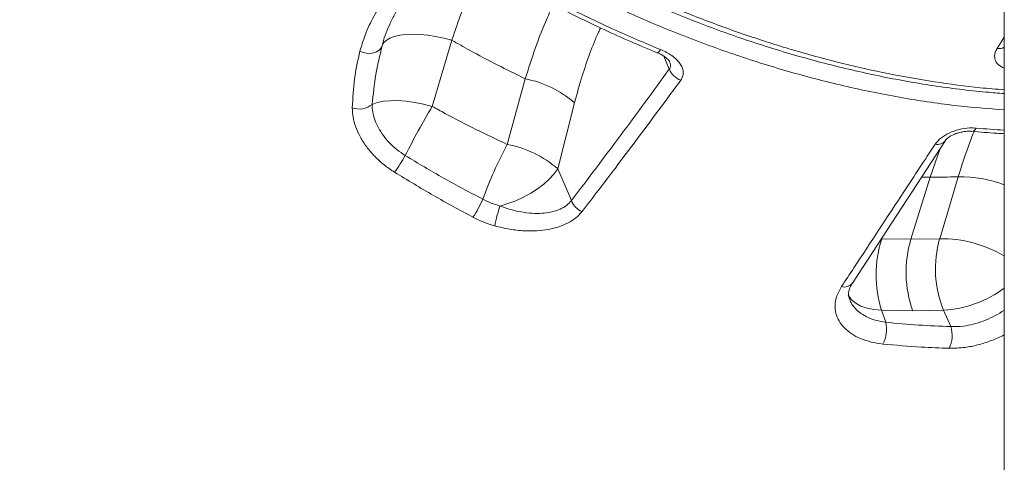
# Model space of a CAD drawing. Units: millimetres. Extents: x -5573 to 24553, y -5046 to 6361.
# Drawn here: x -3426 to -3111, y 3726 to 3868 of the extents above; entities that cross this region are included whole.
import ezdxf

# ---------------------------------------------------------------- set-up
doc = ezdxf.new("R2010")
doc.units = ezdxf.units.MM

msp = doc.modelspace()

# ---------------------------------------------------------------- linework, layer by layer
at = {"color": 7, "linetype": 'Continuous', "lineweight": 15}
for p, q in [((-3110.75, 3151.29), (-3110.75, 4548.72)), ((-3309.45, 3860.58), (-3309.51, 3860.4)), ((-3293.69, 3840.37), (-3287.43, 3861.54)), ((-3263.95, 3849.2), (-3269.68, 3828.19)), ((-3253.54, 3820.36), (-3248.15, 3841.53)), ((-3249.17, 3810.19), (-3253.54, 3820.36)), ((-3140.62, 3797.85), (-3134.42, 3817.69)), ((-3125.47, 3817.86), (-3131.42, 3798.02)), ((-3140.62, 3797.85), (-3149.94, 3798.02)), ((-3131.42, 3798.02), (-3140.62, 3797.85)), ((-3148.67, 3771.28), (-3150.02, 3775.12)), ((-3150.02, 3775.12), (-3140.01, 3774.94)), ((-3140.01, 3774.94), (-3130.15, 3775.12)), ((-3130.15, 3775.12), (-3127.9, 3769.88))]:
    msp.add_line(p, q, dxfattribs=at)
at = {"color": 8, "linetype": 'Continuous', "lineweight": 15}
for p, q in [((-3309.51, 3860.4), (-3309.73, 3859.71)), ((-3113.04, 3858.91), (-3110.75, 3862.49)), ((-3219.66, 3856.46), (-3217.87, 3852.27)), ((-3131.26, 3826.86), (-3134.42, 3817.69)), ((-3137.2, 3817.74), (-3134.42, 3817.69)), ((-3149.94, 3798.02), (-3149.83, 3798.37))]:
    msp.add_line(p, q, dxfattribs=at)
at = {"color": 7, "linetype": 'Continuous', "lineweight": 15, "flags": 128}
for points in [[(-3287.43, 3861.54), (-3290.01, 3862.22), (-3292.59, 3862.77), (-3295.13, 3863.17), (-3297.59, 3863.41), (-3299.93, 3863.48), (-3302.1, 3863.4), (-3304.06, 3863.15), (-3305.78, 3862.74), (-3307.24, 3862.18), (-3308.39, 3861.48), (-3309.23, 3860.65), (-3309.73, 3859.71)], [(-3316.81, 3858.03), (-3315.76, 3857.6), (-3314.65, 3857.36), (-3313.53, 3857.31), (-3312.46, 3857.46), (-3311.5, 3857.79), (-3310.7, 3858.3), (-3310.1, 3858.95), (-3309.73, 3859.71)], [(-3293.69, 3840.37), (-3296.49, 3841.09), (-3299.28, 3841.65), (-3302.02, 3842.02), (-3304.64, 3842.2), (-3307.08, 3842.19), (-3309.3, 3841.98), (-3311.25, 3841.58), (-3312.9, 3841)], [(-3159.31, 3783.82), (-3137.16, 3817.81), (-3129.57, 3829.47)], [(-3272.01, 3808.48), (-3269.48, 3809.23), (-3266.97, 3810.17), (-3264.52, 3811.29), (-3262.19, 3812.56), (-3260, 3813.97), (-3258.01, 3815.48), (-3256.25, 3817.07), (-3254.75, 3818.7), (-3253.54, 3820.36)]]:
    msp.add_lwpolyline(points, dxfattribs=at)
at = {"color": 8, "linetype": 'Continuous', "lineweight": 15, "flags": 128}
for points in [[(-3220.66, 3858.53), (-3221.01, 3858.06), (-3221.32, 3857.73), (-3221.57, 3857.56), (-3221.76, 3857.55)], [(-3150.02, 3775.12), (-3152.44, 3775.33), (-3154.64, 3775.78), (-3156.59, 3776.47), (-3158.25, 3777.38), (-3159.58, 3778.49), (-3160.55, 3779.79), (-3160.65, 3779.98)]]:
    msp.add_lwpolyline(points, dxfattribs=at)
at = {"color": 8, "linetype": 'Continuous', "lineweight": 15}
for centre, radius, start, end in [((-3112.46, 3862.82), 3.95, 261.6016, 295.7337), ((-3121.33, 3834.13), 1.76, 272.0262, 336.0777), ((-3132.15, 3831.43), 3.23, 257.0696, 323.2348), ((-3124.89, 3779.02), 38.85, 68.6603, 90.8562), ((-3130.97, 3758.27), 39.75, 59.4326, 90.6586), ((-3161.94, 3785.88), 3.33, 254.6502, 322.0155), ((-3132.32, 3811.06), 36, 273.4571, 306.8111)]:
    msp.add_arc(centre, radius, start, end, dxfattribs=at)
at = {"color": 7, "linetype": 'Continuous', "lineweight": 15}
for centre, radius, start, end in [((-3211.83, 3854.81), 6.55, 202.8171, 248.6185), ((-3270.62, 3815.35), 34.5, 49.359, 78.8546), ((-3316.97, 3845.81), 6.3, 248.9062, 310.2843), ((-3058.23, 3701.13), 273.55, 149.402, 153.1619), ((-3157.95, 3767.88), 126.97, 151.6374, 160.3112), ((-3276.19, 3794.22), 34.59, 49.09, 79.1535), ((-3399.18, 3882.35), 112.76, 325.9957, 329.2075), ((-3313.03, 3826.37), 38.85, 326.4337, 336.1383), ((-3243.16, 3812.6), 6.48, 201.8667, 246.0988), ((-3233.08, 3794.92), 41.23, 160.8035, 169.9408), ((-3113.54, 3786.44), 38.2, 162.3542, 197.2399), ((-3105.58, 3787.3), 36.59, 163.2481, 199.7538), ((-3097.52, 3788.42), 35.24, 164.189, 202.1694), ((-3158.29, 3769.03), 9.88, 331.4788, 13.2057), ((-3136.42, 3767.05), 8.98, 332.7725, 18.4198)]:
    msp.add_arc(centre, radius, start, end, dxfattribs=at)
at = {"color": 8, "linetype": 'Continuous', "lineweight": 15}
for points, knots in [([(-3518.34, 3672.21), (-3518.48, 3677.81), (-3518.75, 3689), (-3518.56, 3707.15), (-3517.78, 3726.65), (-3516.23, 3747.55), (-3513.97, 3768.51), (-3510.61, 3792.32), (-3505.79, 3818.99), (-3500.14, 3843.97), (-3494.79, 3864.43), (-3490.25, 3880.34), (-3485.31, 3896.26), (-3479.52, 3913.59), (-3472.75, 3932.31), (-3464.86, 3952.44), (-3456.36, 3972.57), (-3446.22, 3994.93), (-3434.89, 4018.3), (-3425.96, 4034.93), (-3421.82, 4042.63)], [0, 0, 0, 0, 0.046232, 0.092474, 0.149356, 0.206239, 0.263199, 0.32016, 0.399641, 0.479174, 0.521888, 0.564601, 0.607346, 0.650092, 0.704002, 0.757912, 0.811886, 0.865861, 0.937829, 1, 1, 1, 1]), ([(-3419.55, 4041.07), (-3423.8, 4033.13), (-3432.84, 4016.24), (-3445.68, 3989.7), (-3458.24, 3961.47), (-3469.82, 3932.57), (-3480.15, 3903.67), (-3489.21, 3874.79), (-3496.99, 3845.96), (-3503.47, 3817.18), (-3508.67, 3788.47), (-3512.57, 3759.86), (-3515.18, 3731.36), (-3516.28, 3706.85), (-3516.49, 3686.28), (-3516.21, 3675.18), (-3516.08, 3669.63)], [0, 0, 0, 0, 0.063901, 0.135914, 0.213149, 0.290419, 0.367701, 0.444971, 0.522205, 0.599439, 0.67671, 0.753993, 0.831264, 0.908498, 0.954249, 1, 1, 1, 1]), ([(-3110.75, 3839.21), (-3115.99, 3839.63), (-3127.06, 3840.51), (-3144.25, 3843.13), (-3162.05, 3846.76), (-3179.83, 3851.41), (-3197.53, 3856.99), (-3215.16, 3863.51), (-3232.61, 3870.92), (-3249.79, 3879.2), (-3266.64, 3888.33), (-3283.11, 3898.27), (-3299.14, 3908.96), (-3314.61, 3920.34), (-3329.43, 3932.34), (-3343.56, 3944.96), (-3356.96, 3958.13), (-3369.57, 3971.79), (-3381.31, 3985.84), (-3391.33, 3999.19), (-3399.82, 4011.7), (-3406.68, 4022.87), (-3411.74, 4031.75), (-3414.25, 4036.78), (-3415.03, 4038.33)], [0, 0, 0, 0, 0.04471, 0.094354, 0.14388, 0.192508, 0.241303, 0.290154, 0.338949, 0.387577, 0.43621, 0.48501, 0.533865, 0.582664, 0.631297, 0.679927, 0.728722, 0.777574, 0.82637, 0.874999, 0.913121, 0.951243, 0.98495, 1, 1, 1, 1]), ([(-3405.75, 4034.15), (-3403.37, 4030.06), (-3398.6, 4021.88), (-3390.58, 4009.8), (-3381.87, 3997.76), (-3372.4, 3985.85), (-3362.21, 3974.09), (-3351.52, 3962.75), (-3340.37, 3951.85), (-3328.82, 3941.42), (-3316.69, 3931.28), (-3303.99, 3921.48), (-3290.75, 3912.08), (-3277.27, 3903.26), (-3263.59, 3895.05), (-3249.78, 3887.46), (-3235.6, 3880.35), (-3221.1, 3873.78), (-3206.31, 3867.78), (-3191.56, 3862.49), (-3176.9, 3857.9), (-3162.38, 3854), (-3147.76, 3850.72), (-3133.1, 3848.14), (-3120.69, 3846.44), (-3113.31, 3845.89), (-3110.75, 3845.7)], [0, 0, 0, 0, 0.041888, 0.083807, 0.125695, 0.168799, 0.211939, 0.255043, 0.296931, 0.33885, 0.380738, 0.423843, 0.466982, 0.510087, 0.551977, 0.593898, 0.635788, 0.678894, 0.722036, 0.765143, 0.80703, 0.84895, 0.890838, 0.933942, 0.977082, 1, 1, 1, 1]), ([(-3287.43, 3861.54), (-3286.38, 3864.6), (-3284.27, 3870.72), (-3281.04, 3878.81), (-3278.79, 3883.61), (-3277.79, 3885.73)], [0, 0, 0, 0, 0.35755, 0.715077, 1, 1, 1, 1]), ([(-3254.98, 3872.95), (-3255.82, 3871.1), (-3257.86, 3866.65), (-3260.89, 3858.74), (-3262.9, 3852.48), (-3263.95, 3849.2)], [0, 0, 0, 0, 0.252871, 0.609373, 1, 1, 1, 1]), ([(-3248.15, 3841.53), (-3247.37, 3844.44), (-3245.9, 3849.91), (-3243.28, 3857.39), (-3241.3, 3862.5), (-3240.05, 3865.03), (-3239.83, 3865.47)], [0, 0, 0, 0, 0.338388, 0.637531, 0.936651, 1, 1, 1, 1]), ([(-3110.75, 3852.54), (-3111.46, 3852.9), (-3112.91, 3853.65), (-3113.9, 3855.46), (-3113.91, 3857.31), (-3113.29, 3858.46), (-3113.04, 3858.91)], [0, 0, 0, 0, 0.265137, 0.544129, 0.821001, 1, 1, 1, 1]), ([(-3217.87, 3852.27), (-3217.79, 3852.37), (-3217.55, 3852.71), (-3217.47, 3853.25), (-3217.53, 3853.96), (-3217.71, 3854.37), (-3217.84, 3854.67)], [0, 0, 0, 0, 0.16726, 0.554681, 0.66177, 1, 1, 1, 1]), ([(-3120.44, 3832.31), (-3121.05, 3830.78), (-3122.88, 3826.18), (-3124.43, 3821.19), (-3125.47, 3817.86)], [0, 0, 0, 0, 0.333389, 1, 1, 1, 1]), ([(-3119.72, 3833.42), (-3116.73, 3833.15), (-3113.73, 3832.88), (-3110.77, 3832.76), (-3110.75, 3832.76)], [0, 0, 0, 0, 0.9926796, 1, 1, 1, 1]), ([(-3160.25, 3778.84), (-3160.1, 3778.4), (-3159.71, 3777.28), (-3158.47, 3775.67), (-3156.64, 3774.05), (-3154.35, 3772.76), (-3151.69, 3771.77), (-3149.69, 3771.45), (-3148.67, 3771.28)], [0, 0, 0, 0, 0.114108, 0.293651, 0.467771, 0.64689, 0.820922, 1, 1, 1, 1]), ([(-3127.9, 3769.88), (-3126.56, 3769.89), (-3124.21, 3769.9), (-3120.67, 3770.61), (-3117.47, 3771.6), (-3114.39, 3772.98), (-3112.12, 3774.21), (-3111, 3775.03), (-3110.75, 3775.21)], [0, 0, 0, 0, 0.235498, 0.413535, 0.591569, 0.770532, 0.949501, 1, 1, 1, 1]), ([(-3110.75, 3767.29), (-3110.94, 3767.19), (-3112.36, 3766.39), (-3115.23, 3765.23), (-3119.26, 3763.95), (-3123.76, 3763.04), (-3126.74, 3762.98), (-3128.44, 3762.94)], [0, 0, 0, 0, 0.033913, 0.257596, 0.481028, 0.704472, 1, 1, 1, 1])]:
    msp.add_open_spline(points, degree=3, knots=knots, dxfattribs=at)
at = {"color": 7, "linetype": 'Continuous', "lineweight": 15}
for points, knots in [([(-3405.98, 4032.31), (-3405.48, 4031.44), (-3403.55, 4028.03), (-3400.16, 4022.38), (-3395.88, 4015.53), (-3391.58, 4009.04), (-3386.97, 4002.5), (-3381.9, 3995.66), (-3376.42, 3988.66), (-3370.68, 3981.69), (-3364.72, 3974.82), (-3358.58, 3968.08), (-3352.25, 3961.49), (-3345.75, 3955.03), (-3339.04, 3948.67), (-3332.11, 3942.41), (-3324.99, 3936.27), (-3317.69, 3930.27), (-3310.21, 3924.4), (-3302.57, 3918.68), (-3294.79, 3913.12), (-3286.87, 3907.74), (-3278.83, 3902.53), (-3270.69, 3897.52), (-3262.46, 3892.71), (-3254.15, 3888.11), (-3245.78, 3883.72), (-3237.37, 3879.55), (-3228.92, 3875.61), (-3220.44, 3871.91), (-3211.9, 3868.41), (-3203.29, 3865.13), (-3194.6, 3862.04), (-3185.85, 3859.18), (-3177.07, 3856.54), (-3168.29, 3854.13), (-3159.53, 3851.97), (-3150.81, 3850.05), (-3142.15, 3848.39), (-3133.56, 3846.97), (-3125.02, 3845.82), (-3117.41, 3844.97), (-3112.67, 3844.61), (-3110.75, 3844.47)], [0, 0, 0, 0, 0.008886, 0.034791, 0.05806, 0.079426, 0.102091, 0.12666, 0.151838, 0.177032, 0.20227, 0.227469, 0.252272, 0.277199, 0.302238, 0.327378, 0.352606, 0.377908, 0.403269, 0.428672, 0.454099, 0.479533, 0.504951, 0.530335, 0.555669, 0.580936, 0.60612, 0.63121, 0.656191, 0.681055, 0.705888, 0.730935, 0.756117, 0.781397, 0.806734, 0.832087, 0.8574, 0.882631, 0.90774, 0.932746, 0.957728, 0.982854, 1, 1, 1, 1]), ([(-3280.13, 3888.62), (-3277.27, 3886.9), (-3271.56, 3883.46), (-3262.85, 3878.57), (-3254.03, 3873.87), (-3245.11, 3869.39), (-3234.01, 3864.14), (-3225.81, 3860.7), (-3220.66, 3858.53)], [0, 0, 0, 0, 0.14892, 0.297931, 0.446942, 0.596695, 0.746447, 1, 1, 1, 1]), ([(-3280.85, 3887.58), (-3278.63, 3886.22), (-3273.7, 3883.22), (-3265.93, 3878.78), (-3257.61, 3874.26), (-3249.23, 3869.96), (-3240.79, 3865.86), (-3232.27, 3862), (-3225.92, 3859.23), (-3222.4, 3857.83), (-3221.75, 3857.57)], [0, 0, 0, 0, 0.116751, 0.259533, 0.401893, 0.543524, 0.684637, 0.826153, 0.968352, 1, 1, 1, 1]), ([(-3316.81, 3858.03), (-3316.18, 3860.09), (-3314.93, 3864.22), (-3312.06, 3869.92), (-3308.58, 3875.3), (-3305.14, 3879.71), (-3302.9, 3882.35), (-3302.07, 3883.33)], [0, 0, 0, 0, 0.214601, 0.429283, 0.64921, 0.869232, 1, 1, 1, 1]), ([(-3309.54, 3860.42), (-3309.52, 3860.49), (-3309.24, 3861.69), (-3308.41, 3863.96), (-3307.05, 3867.27), (-3305.32, 3870.58), (-3303.26, 3873.92), (-3300.76, 3877.45), (-3298.35, 3880.55), (-3296.69, 3882.51), (-3296.1, 3883.22)], [0, 0, 0, 0, 0.007697, 0.137779, 0.27367, 0.415487, 0.563862, 0.72125, 0.899737, 1, 1, 1, 1]), ([(-3287.43, 3861.54), (-3285.53, 3860.46), (-3280.72, 3857.74), (-3272.91, 3853.59), (-3266.94, 3850.67), (-3263.95, 3849.2)], [0, 0, 0, 0, 0.246566, 0.622977, 1, 1, 1, 1]), ([(-3319.24, 3839.93), (-3319.08, 3843.03), (-3318.78, 3849.26), (-3317.47, 3855.1), (-3316.81, 3858.03)], [0, 0, 0, 0, 0.498237, 1, 1, 1, 1]), ([(-3309.73, 3859.71), (-3310.46, 3856.68), (-3311.9, 3850.59), (-3312.56, 3844.2), (-3312.9, 3841)], [0, 0, 0, 0, 0.4988403, 1, 1, 1, 1]), ([(-3221.77, 3857.53), (-3221.49, 3857.42), (-3220.78, 3857.14), (-3219.77, 3856.56), (-3218.87, 3855.93), (-3218.25, 3855.34), (-3217.91, 3854.92), (-3217.8, 3854.7), (-3217.8, 3854.69), (-3217.8, 3854.69)], [0, 0, 0, 0, 0.1296351, 0.3250243, 0.5238761, 0.6887681, 0.8330864, 0.9854856, 1, 1, 1, 1]), ([(-3220.66, 3858.53), (-3220.02, 3858.25), (-3218.74, 3857.68), (-3217.02, 3856.62), (-3215.55, 3855.41), (-3214.44, 3854.12), (-3213.72, 3852.8), (-3213.3, 3851.2), (-3213.52, 3849.78), (-3214.08, 3848.93), (-3214.22, 3848.71)], [0, 0, 0, 0, 0.127997, 0.255931, 0.383968, 0.511876, 0.625259, 0.738533, 0.9332, 1, 1, 1, 1]), ([(-3249.17, 3810.19), (-3243.93, 3817.12), (-3233.43, 3830.99), (-3223.06, 3845.18), (-3217.87, 3852.27)], [0, 0, 0, 0, 0.499973, 1, 1, 1, 1]), ([(-3214.22, 3848.71), (-3215.61, 3846.82), (-3222.55, 3837.39), (-3233.04, 3823.32), (-3242.23, 3811.32), (-3245.78, 3806.67)], [0, 0, 0, 0, 0.132858, 0.664293, 1, 1, 1, 1]), ([(-3305.7, 3819.29), (-3306.85, 3820.06), (-3309.15, 3821.61), (-3312.15, 3824.37), (-3314.71, 3827.36), (-3316.76, 3830.52), (-3318.22, 3833.75), (-3319.12, 3836.94), (-3319.2, 3838.94), (-3319.24, 3839.93)], [0, 0, 0, 0, 0.143736, 0.287468, 0.430487, 0.573504, 0.716584, 0.859662, 1, 1, 1, 1]), ([(-3312.9, 3841), (-3312.87, 3840.21), (-3312.82, 3838.62), (-3312.12, 3836.09), (-3310.98, 3833.52), (-3309.38, 3831.02), (-3307.38, 3828.65), (-3305.02, 3826.46), (-3303.22, 3825.24), (-3302.32, 3824.63)], [0, 0, 0, 0, 0.1413378, 0.2849909, 0.4286388, 0.5714628, 0.714277, 0.8571409, 1, 1, 1, 1]), ([(-3269.68, 3828.19), (-3273.03, 3829.77), (-3279.72, 3832.94), (-3287.7, 3837.08), (-3292.33, 3839.62), (-3293.69, 3840.37)], [0, 0, 0, 0, 0.413474, 0.827738, 1, 1, 1, 1]), ([(-3132.87, 3828.28), (-3132.32, 3828.95), (-3131.22, 3830.29), (-3128.45, 3831.93), (-3125.23, 3833.05), (-3122.17, 3833.53), (-3120.42, 3833.45), (-3119.72, 3833.42)], [0, 0, 0, 0, 0.211664, 0.424356, 0.639092, 0.855738, 1, 1, 1, 1]), ([(-3129.55, 3829.5), (-3129.54, 3829.52), (-3129.5, 3829.59), (-3129.21, 3829.92), (-3128.67, 3830.39), (-3127.86, 3830.92), (-3126.84, 3831.43), (-3125.65, 3831.86), (-3124.36, 3832.19), (-3123.07, 3832.37), (-3121.99, 3832.43), (-3121.46, 3832.37), (-3121.26, 3832.35)], [0, 0, 0, 0, 0.036394, 0.138246, 0.238947, 0.347393, 0.456686, 0.573898, 0.691854, 0.812703, 0.931358, 1, 1, 1, 1]), ([(-3121.25, 3832.38), (-3118.53, 3832.14), (-3115.01, 3831.83), (-3111.54, 3831.67), (-3110.75, 3831.63)], [0, 0, 0, 0, 0.772228, 1, 1, 1, 1]), ([(-3162.82, 3782.67), (-3161.49, 3784.69), (-3154.82, 3794.8), (-3144.84, 3810.01), (-3136.2, 3823.2), (-3132.87, 3828.28)], [0, 0, 0, 0, 0.133304, 0.666532, 1, 1, 1, 1]), ([(-3302.32, 3824.63), (-3298.24, 3822.18), (-3290.07, 3817.29), (-3281.69, 3812.87), (-3277.5, 3810.65)], [0, 0, 0, 0, 0.4993556, 1, 1, 1, 1]), ([(-3280.66, 3804.89), (-3284.88, 3807.17), (-3293.34, 3811.74), (-3301.58, 3816.77), (-3305.7, 3819.29)], [0, 0, 0, 0, 0.499366, 1, 1, 1, 1]), ([(-3134.42, 3817.69), (-3132.58, 3817.7), (-3129.58, 3817.72), (-3126.61, 3817.82), (-3125.47, 3817.86)], [0, 0, 0, 0, 0.613821, 1, 1, 1, 1]), ([(-3277.5, 3810.65), (-3276.63, 3810.22), (-3274.86, 3809.34), (-3272.97, 3808.77), (-3272.01, 3808.48)], [0, 0, 0, 0, 0.4942294, 1, 1, 1, 1]), ([(-3272.01, 3808.48), (-3270.72, 3808.03), (-3268.13, 3807.14), (-3264.41, 3806.39), (-3260.95, 3806.06), (-3257.9, 3806.15), (-3255.14, 3806.62), (-3252.73, 3807.44), (-3250.66, 3808.61), (-3249.67, 3809.66), (-3249.17, 3810.19)], [0, 0, 0, 0, 0.149335, 0.298567, 0.423789, 0.54891, 0.662744, 0.776479, 0.88828, 1, 1, 1, 1]), ([(-3245.78, 3806.67), (-3246.39, 3805.99), (-3247.61, 3804.63), (-3250.15, 3803.01), (-3253.11, 3801.76), (-3256.49, 3800.91), (-3260.21, 3800.47), (-3264.41, 3800.48), (-3268.94, 3800.96), (-3272.09, 3801.73), (-3273.67, 3802.12)], [0, 0, 0, 0, 0.115076, 0.230199, 0.345455, 0.460775, 0.585012, 0.709322, 0.85462, 1, 1, 1, 1]), ([(-3273.67, 3802.12), (-3274.86, 3802.48), (-3277.26, 3803.22), (-3279.52, 3804.33), (-3280.66, 3804.89)], [0, 0, 0, 0, 0.494427, 1, 1, 1, 1]), ([(-3149.61, 3764.31), (-3150.87, 3764.49), (-3153.41, 3764.85), (-3156.76, 3765.98), (-3159.65, 3767.51), (-3161.99, 3769.42), (-3163.69, 3771.64), (-3164.71, 3774.09), (-3164.98, 3776.68), (-3164.54, 3779.58), (-3163.44, 3781.56), (-3162.82, 3782.67)], [0, 0, 0, 0, 0.10893, 0.217858, 0.326198, 0.434525, 0.542531, 0.650522, 0.757359, 0.864192, 1, 1, 1, 1]), ([(-3160.29, 3778.82), (-3160.38, 3779.08), (-3160.57, 3779.69), (-3160.57, 3780.66), (-3160.36, 3781.72), (-3159.97, 3782.75), (-3159.52, 3783.48), (-3159.3, 3783.84)], [0, 0, 0, 0, 0.190885, 0.446022, 0.646046, 0.828778, 1, 1, 1, 1]), ([(-3148.67, 3771.28), (-3145.18, 3770.95), (-3138.2, 3770.3), (-3131.34, 3770.02), (-3127.9, 3769.88)], [0, 0, 0, 0, 0.499566, 1, 1, 1, 1]), ([(-3128.44, 3762.94), (-3131.37, 3763.04), (-3138.37, 3763.3), (-3145.48, 3763.94), (-3149.61, 3764.31)], [0, 0, 0, 0, 0.419586, 1, 1, 1, 1])]:
    msp.add_open_spline(points, degree=3, knots=knots, dxfattribs=at)

doc.saveas('drawing.dxf')
